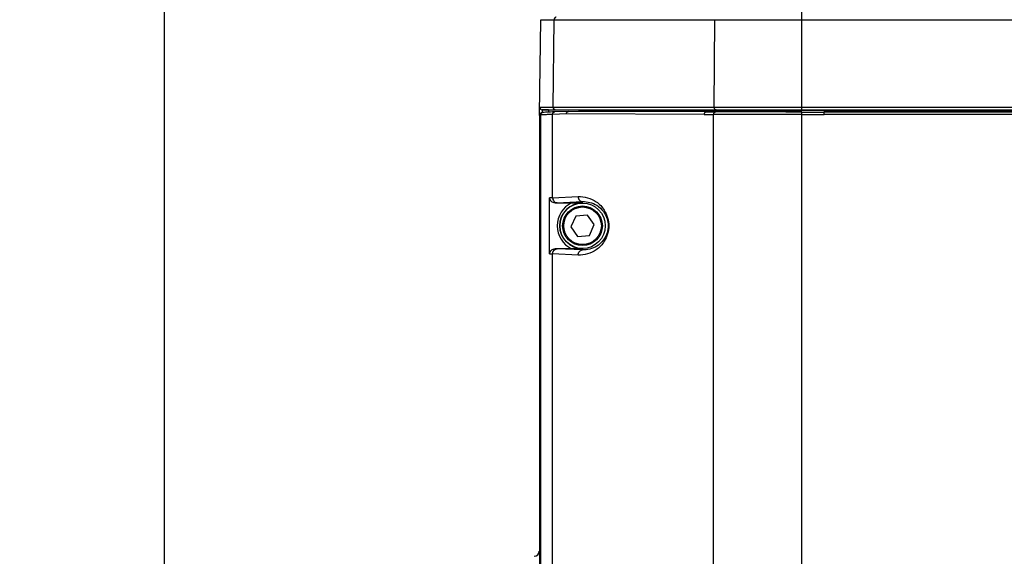
# Model space of a CAD drawing. Units: millimetres. Extents: x 0 to 2970, y 0 to 2100.
# Drawn here: x 2422 to 2616, y 1550 to 1656 of the extents above; entities that cross this region are included whole.
import ezdxf

# ---------------------------------------------------------------- set-up
doc = ezdxf.new("R2010")
doc.units = ezdxf.units.MM
doc.header["$LTSCALE"] = 163.35
doc.header["$PDMODE"] = 3
doc.header["$PDSIZE"] = 1
doc.layers.get('0').update_dxf_attribs({"linetype": 'CONTINUOUS'})
doc.layers.get('Defpoints').update_dxf_attribs({"linetype": 'CONTINUOUS'})
doc.styles.get("Standard").update_dxf_attribs({"font": 'simfang.ttf'})
doc.dimstyles.get("Standard").update_dxf_attribs({"dimtxt": 25, "dimasz": 35, "dimexe": 1, "dimexo": 1, "dimtad": 1, "dimdsep": 46, "dimtxsty": 'Standard', "dimblk": '_FILLED', "dimblk1": '_FILLED', "dimblk2": '_FILLED', "dimcen": 0.09, "dimazin": 2, "dimtol": 1, "dimtp": 0.01, "dimtm": 0.01, "dimtfac": 1, "dimtofl": 0, "dimtmove": 0, "dimatfit": 3, "dimldrblk": '_FILLED', "dimfxl": 1, "dimtolj": 1, "dimarcsym": 0})

# ---------------------------------------------------------------- blocks, each defined once
blk = doc.blocks.new('_FILLED')
at = {"color": 0, "linetype": 'ByBlock'}
blk.add_solid([(0, 0), (-1, 0.2143), (-1, -0.2143)], dxfattribs=at)
blk = doc.blocks.new('*D19')
at = {"color": 0, "lineweight": -2, "transparency": 16777216}
for p, q in [((2583.28, 1827.98), (2449.85, 1827.98)), ((2450.85, 1792.98), (2450.85, 1517.53)), ((2450.85, 1215.55), (2450.85, 1491)), ((2583.28, 1180.55), (2449.85, 1180.55))]:
    blk.add_line(p, q, dxfattribs=at)
at = {"layer": 'Defpoints', "color": 0, "transparency": 16777216}
for p in [(2584.28, 1827.98), (2450.85, 1180.55), (2584.28, 1180.55)]:
    blk.add_point(p, dxfattribs=at)
at = {"color": 0, "lineweight": -2, "transparency": 16777216, "xscale": 35, "yscale": 35, "zscale": 35}
for p, rotation in [((2450.85, 1827.98), 90), ((2450.85, 1180.55), 270)]:
    blk.add_blockref('_FILLED', p, dxfattribs=dict(at, rotation=rotation))
at = {"color": 0, "transparency": 16777216, "insert": (2450.85, 1504.26), "char_height": 25, "attachment_point": 5}
blk.add_mtext('\\A1;647', dxfattribs=at)

msp = doc.modelspace()

# ---------------------------------------------------------------- linework, layer by layer
at = {"color": 7, "linetype": 'Continuous'}
for p, q in [((2576.12, 1637.842), (2576.12, 1665.524)), ((2524.595, 1637.095), (2524.822, 1655.705)), ((2524.822, 1655.705), (2818.204, 1655.705)), ((2527.234, 1638.494), (2527.417, 1655.705)), ((2558.841, 1638.494), (2559.023, 1655.705)), ((2524.612, 1638.494), (2818.414, 1638.494)), ((2524.578, 1636.905), (2524.543, 1636.878)), ((2524.543, 1636.878), (2524.543, 1421.779)), ((2524.578, 1636.905), (2524.578, 1421.751)), ((2524.768, 1637.298), (2524.733, 1637.27)), ((2524.753, 1636.944), (2524.753, 1421.713)), ((2524.764, 1637.295), (2524.768, 1637.298)), ((2525.106, 1637.988), (2525.099, 1637.427)), ((2525.102, 1637.988), (2817.925, 1637.988)), ((2526.315, 1637.963), (2525.102, 1637.988)), ((2526.315, 1637.963), (2526.327, 1637.528)), ((2535.159, 1637.779), (2526.315, 1637.963)), ((2527.565, 1637.581), (2527.085, 1637.563)), ((2529.837, 1637.179), (2527.148, 1637.082)), ((2527.148, 1620.695), (2527.148, 1637.082)), ((2530.275, 1637.679), (2527.582, 1637.582)), ((2539.618, 1637.701), (2527.659, 1637.988)), ((2556.919, 1637.072), (2529.837, 1637.179)), ((2557.362, 1637.572), (2530.276, 1637.679)), ((2535.159, 1637.779), (2535.159, 1637.66)), ((2540.529, 1637.698), (2540.191, 1637.698)), ((2540.627, 1637.699), (2565.013, 1637.816)), ((2540.627, 1637.699), (2540.627, 1637.638)), ((2558.755, 1421.586), (2558.755, 1637.071)), ((2566.432, 1637.816), (2559.266, 1637.988)), ((2565.013, 1637.816), (2565.013, 1637.57)), ((2576.12, 1637.041), (2576.122, 1637.541)), ((2576.12, 1421.616), (2576.12, 1637.041)), ((2580.503, 1637.033), (2580.503, 1637.533)), ((2762.523, 1637.533), (2580.503, 1637.533)), ((2762.523, 1637.033), (2580.503, 1637.033)), ((2580.505, 1637.854), (2580.505, 1637.533)), ((2580.505, 1637.854), (2762.521, 1637.854)), ((2527.148, 1620.695), (2532.145, 1620.924)), ((2526.559, 1609.69), (2526.559, 1620.667)), ((2527.666, 1619.678), (2530.864, 1619.678)), ((2528.017, 1619.695), (2533.013, 1619.924)), ((2533.013, 1619.666), (2533.013, 1619.924)), ((2531.671, 1617.058), (2530.715, 1614.956)), ((2533.97, 1617.28), (2531.671, 1617.058)), ((2535.312, 1615.401), (2533.97, 1617.28)), ((2530.715, 1614.956), (2532.057, 1613.076)), ((2534.355, 1613.299), (2535.312, 1615.401)), ((2532.057, 1613.076), (2534.355, 1613.299)), ((2527.148, 1448.995), (2527.148, 1609.662)), ((2532.145, 1609.433), (2527.148, 1609.662)), ((2530.864, 1610.678), (2527.666, 1610.678)), ((2533.013, 1610.433), (2528.017, 1610.662)), ((2533.013, 1610.691), (2533.013, 1610.433)), ((2533.35, 1610.426), (2533.013, 1610.433))]:
    msp.add_line(p, q, dxfattribs=at)
for points in [[(2525.181, 1637.439), (2525.17, 1637.438), (2525.136, 1637.433), (2525.104, 1637.428), (2525.073, 1637.423), (2525.044, 1637.417), (2525.013, 1637.41), (2524.982, 1637.402), (2524.95, 1637.393), (2524.91, 1637.379), (2524.86, 1637.356), (2524.804, 1637.324), (2524.764, 1637.295)], [(2525.455, 1637.469), (2525.24, 1637.447), (2525.176, 1637.439)], [(2527.085, 1637.563), (2526.694, 1637.546), (2526.333, 1637.528), (2526.005, 1637.51), (2525.712, 1637.49), (2525.455, 1637.469)]]:
    msp.add_lwpolyline(points, dxfattribs=at)
for radius in [4.461, 3.9, 3.7]:
    msp.add_circle((2533.013, 1615.178), radius, dxfattribs=at)
for centre, radius, start, end in [((2525.112, 1638.488), 0.5, 179.3, 268.8063), ((2525.35, 1632.296), 4.686, 96.2843, 97.32231), ((2525.042, 1636.876), 0.501, 109.25257, 119.10521), ((2525.738, 1628.716), 8.287, 94.87935, 96.24202), ((2525.046, 1636.867), 0.511, 101.70537, 109.28155), ((2528.22, 1591.904), 45.184, 92.75658, 93.27806), ((2540.41, 1683.425), 45.726, 270.14975, 270.27189), ((2558.111, 1938.983), 301.913, 269.77372, 270.1222), ((2558.554, 1939.251), 301.682, 269.77363, 270.12225), ((2580.522, 2792.465), 1155.432, 269.781698, 269.99907), ((2580.522, 2791.983), 1154.45, 269.781605, 269.999068), ((2530.731, 1538.004), 82.768, 92.48116, 92.88972), ((2531.681, 1539.596), 80.183, 92.61952, 92.87019), ((2533.013, 1615.178), 4.987, 115.5337, 244.4663), ((2533.013, 1615.178), 4.487, 90, 270), ((2530.731, 1692.342), 82.757, 267.11045, 267.51906), ((2531.684, 1690.81), 80.232, 267.12989, 267.3804), ((2523.513, 1551.193), 1, 271.5, 0)]:
    msp.add_arc(centre, radius, start, end, dxfattribs=at)
for centre, major_axis, ratio, start_param, end_param in [((2535.159, 1637.823), (6, -0.109), 0.0103347, -0.7327249, -0.5758385), ((2580.505, 1637.463), (17, -0.308), 0.0103347, 2.5462555, 2.7173899), ((2580.505, 1637.5), (17, 0), 0.0208371, 1.5707963, 1.8317164)]:
    msp.add_ellipse(centre, major_axis=major_axis, ratio=ratio, start_param=start_param, end_param=end_param, dxfattribs=at)
for points, knots in [([(2527.851, 1656.198), (2527.795, 1656.198), (2527.678, 1656.171), (2527.484, 1656.021), (2527.418, 1655.829), (2527.417, 1655.705)], [0, 0, 0, 0, 0.2355317, 0.4809979, 1, 1, 1, 1]), ([(2527.234, 1638.494), (2527.233, 1638.369), (2527.296, 1638.175), (2527.486, 1638.02), (2527.603, 1637.989), (2527.659, 1637.988)], [0, 0, 0, 0, 0.5189512, 0.7646454, 1, 1, 1, 1]), ([(2558.841, 1638.494), (2558.839, 1638.369), (2558.902, 1638.175), (2559.093, 1638.02), (2559.209, 1637.989), (2559.266, 1637.988)], [0, 0, 0, 0, 0.5189512, 0.7646454, 1, 1, 1, 1]), ([(2524.584, 1636.909), (2524.583, 1636.909), (2524.581, 1636.907), (2524.579, 1636.906), (2524.578, 1636.905)], [0, 0, 0, 0, 0.5351747, 1, 1, 1, 1]), ([(2524.753, 1636.944), (2524.732, 1636.941), (2524.676, 1636.932), (2524.617, 1636.926), (2524.584, 1636.909)], [0, 0, 0, 0, 0.3576163, 1, 1, 1, 1]), ([(2524.753, 1636.944), (2524.752, 1637.06), (2524.837, 1637.3), (2525.061, 1637.422), (2525.176, 1637.439)], [0, 0, 0, 0, 0.5017512, 1, 1, 1, 1]), ([(2525.637, 1637.015), (2525.579, 1637.012), (2525.378, 1636.999), (2525.177, 1636.985), (2525.033, 1636.973)], [0, 0, 0, 0, 0.2846955, 1, 1, 1, 1]), ([(2527.148, 1637.082), (2527.048, 1637.078), (2526.681, 1637.065), (2526.314, 1637.049), (2526.047, 1637.036)], [0, 0, 0, 0, 0.2736648, 1, 1, 1, 1]), ([(2527.148, 1637.082), (2527.147, 1637.204), (2527.22, 1637.45), (2527.454, 1637.577), (2527.565, 1637.581)], [0, 0, 0, 0, 0.5244757, 1, 1, 1, 1]), ([(2529.837, 1637.179), (2529.836, 1637.305), (2529.913, 1637.559), (2530.16, 1637.681), (2530.274, 1637.679)], [0, 0, 0, 0, 0.5248419, 1, 1, 1, 1]), ([(2539.618, 1637.701), (2538.945, 1637.705), (2537.459, 1637.732), (2535.973, 1637.762), (2535.159, 1637.779)], [0, 0, 0, 0, 0.4526726, 1, 1, 1, 1]), ([(2556.919, 1637.072), (2556.919, 1637.199), (2556.998, 1637.453), (2557.247, 1637.575), (2557.362, 1637.572)], [0, 0, 0, 0, 0.5251682, 1, 1, 1, 1]), ([(2558.755, 1637.071), (2558.755, 1637.197), (2558.834, 1637.452), (2559.083, 1637.573), (2559.198, 1637.57)], [0, 0, 0, 0, 0.5251901, 1, 1, 1, 1]), ([(2576.12, 1637.041), (2574.387, 1637.048), (2568.599, 1637.065), (2562.811, 1637.079), (2558.755, 1637.071)], [0, 0, 0, 0, 0.2992875, 1, 1, 1, 1]), ([(2576.122, 1637.541), (2574.433, 1637.547), (2568.792, 1637.565), (2563.151, 1637.579), (2559.198, 1637.57)], [0, 0, 0, 0, 0.2992877, 1, 1, 1, 1]), ([(2566.432, 1637.816), (2567.071, 1637.814), (2570.3, 1637.812), (2573.53, 1637.828), (2576.12, 1637.842)], [0, 0, 0, 0, 0.1979567, 1, 1, 1, 1]), ([(2532.145, 1620.924), (2533.376, 1620.98), (2535.475, 1620.372), (2537.625, 1618.102), (2538.48, 1615.179), (2537.625, 1612.256), (2535.476, 1609.985), (2533.376, 1609.377), (2532.145, 1609.433)], [0, 0, 0, 0, 0.2014362, 0.327233, 0.4999363, 0.6727209, 0.7985444, 1, 1, 1, 1]), ([(2532.145, 1620.924), (2532.148, 1620.674), (2532.307, 1620.178), (2532.787, 1619.928), (2533.013, 1619.924)], [0, 0, 0, 0, 0.5244285, 1, 1, 1, 1]), ([(2527.666, 1619.678), (2527.397, 1619.678), (2526.836, 1619.85), (2526.559, 1620.401), (2526.559, 1620.667)], [0, 0, 0, 0, 0.5026448, 1, 1, 1, 1]), ([(2527.148, 1620.695), (2527.151, 1620.445), (2527.311, 1619.949), (2527.79, 1619.699), (2528.017, 1619.695)], [0, 0, 0, 0, 0.5244286, 1, 1, 1, 1]), ([(2533.013, 1619.924), (2533.971, 1619.977), (2535.6, 1619.557), (2537.399, 1617.878), (2538.302, 1615.513), (2537.721, 1612.97), (2535.986, 1611.009), (2534.33, 1610.441), (2533.352, 1610.426)], [0, 0, 0, 0, 0.1927807, 0.3125428, 0.485272, 0.6753992, 0.8034691, 1, 1, 1, 1]), ([(2526.559, 1609.69), (2526.559, 1609.956), (2526.836, 1610.507), (2527.397, 1610.678), (2527.666, 1610.678)], [0, 0, 0, 0, 0.4973399, 1, 1, 1, 1]), ([(2527.148, 1609.662), (2527.151, 1609.911), (2527.311, 1610.408), (2527.79, 1610.658), (2528.017, 1610.662)], [0, 0, 0, 0, 0.5244287, 1, 1, 1, 1]), ([(2532.145, 1609.433), (2532.148, 1609.682), (2532.307, 1610.179), (2532.787, 1610.429), (2533.013, 1610.433)], [0, 0, 0, 0, 0.5244286, 1, 1, 1, 1])]:
    msp.add_open_spline(points, degree=3, knots=knots, dxfattribs=at)
for points in [[(2524.543, 1636.878), (2524.543, 1637.023), (2524.619, 1637.18), (2524.733, 1637.27)], [(2524.578, 1636.905), (2524.578, 1637.049), (2524.652, 1637.204), (2524.764, 1637.295)], [(2530.864, 1619.678), (2531.58, 1619.678), (2532.297, 1619.672), (2533.013, 1619.666)], [(2533.013, 1610.691), (2532.297, 1610.685), (2531.58, 1610.678), (2530.864, 1610.678)]]:
    msp.add_open_spline(points, degree=3, dxfattribs=at)

# ---------------------------------------------------------------- dimensions: what is measured, and where the dimension line sits
dim = msp.add_linear_dim(base=(2450.854, 1180.548), p1=(2584.283, 1827.978), p2=(2584.283, 1180.548), angle=90, dimstyle='Standard', override={"dimtad": 0, "dimtih": 1, "dimtoh": 1, "dimdec": 0, "dimzin": 0, "dimcen": 26.73, "dimadec": 0, "dimazin": 0, "dimtol": 0, "dimtdec": 0, "dimtzin": 12})
dim.commit()
dim.dimension.update_dxf_attribs({"geometry": '*D19', "text_midpoint": (2450.854, 1504.263)})

doc.saveas('drawing.dxf')
